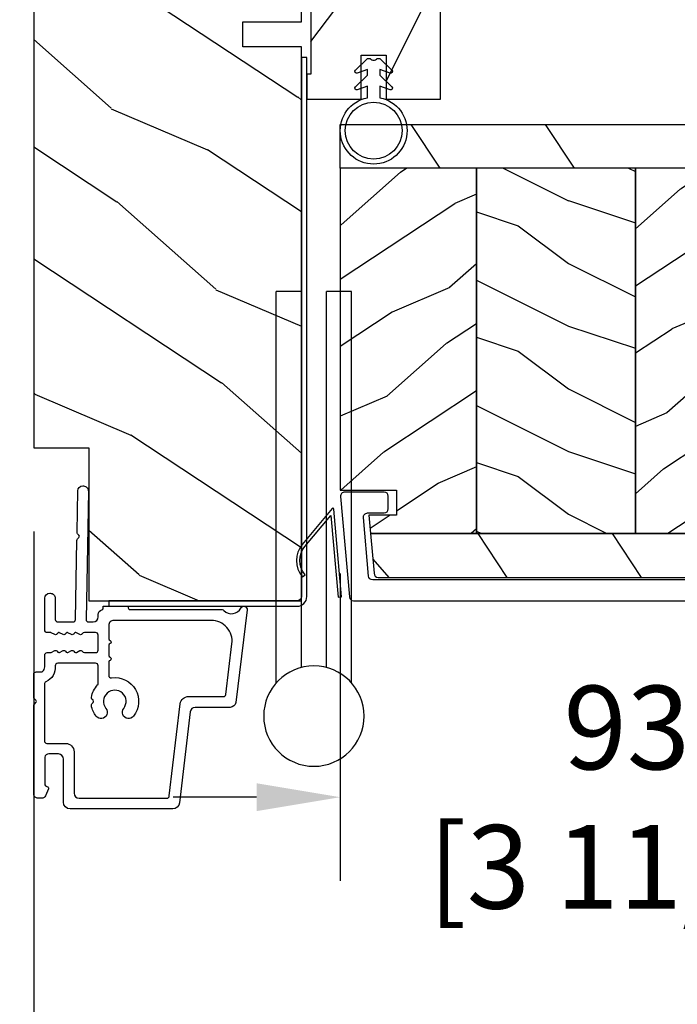
# Model space of a CAD drawing. Units: millimetres. Extents: x 986 to 32820, y -2000 to 1288.
# Drawn here: x 14231 to 14310, y -1835 to -1717 of the extents above; entities that cross this region are included whole.
import ezdxf

# ---------------------------------------------------------------- set-up
doc = ezdxf.new("R2010")
doc.units = ezdxf.units.MM
doc.header["$MEASUREMENT"] = 0
doc.header["$PDMODE"] = 3
for name, color, linetype in [('Colonial sash-Volet colonial', 4, 'Continuous'), ('Dimensions-Cotes', 7, 'Continuous'), ('Text French-Texte Français', 7, 'Continuous')]:
    doc.layers.add(name, color=color, linetype=linetype)
doc.styles.add('Century-10', font='GOTHIC.TTF', dxfattribs={"height": 10})
doc.dimstyles.new('1-1', dxfattribs={"dimtxt": 10, "dimasz": 10, "dimexe": 10, "dimexo": 10, "dimgap": 10, "dimtad": 0, "dimtih": 1, "dimtoh": 1, "dimdec": 1, "dimzin": 0, "dimdsep": 46, "dimtxsty": 'Century-10', "dimcen": 0, "dimadec": 1, "dimazin": 0, "dimtfac": 1, "dimtdec": 1, "dimtofl": 0, "dimtmove": 0, "dimatfit": 3, "dimfxl": 0, "dimtolj": 1, "dimtzin": 0, "dimarcsym": 0})
pattern_1 = [(336.8699, (-437.635814425488, -198.9328445258556), (-48.48076309845399, 23.97114117833321), [7.5, -67.5]), (326.5651, (-438.238700108458, -188.8886158917957), (20.49039175088132, -5.490360297625257), [16.77051, -16.77051]), (318.4349, (-431.7435095800747, -185.1386158917957), (27.99036357346829, -18.48077973489104), [9.48683999999999, -37.94732999999996])]
pattern_2 = [(216.8699, (-415.6454333687214, -181.6289969485622), (44.99999876736678, 30.00000184894975), [7.5, -67.5]), (206.5651, (-406.6454333687214, -186.1289969485622), (-14.99998736911361, -15.00001964094571), [16.77051, -16.77051]), (198.4349, (-406.6454333687214, -193.6289969485622), (-30.00000651889442, -14.99997604834062), [9.48684, -37.94733])]

# ---------------------------------------------------------------- blocks, each defined once
blk = doc.blocks.new('*D1056')
at = {"layer": 'Defpoints', "color": 0, "transparency": 16777216}
for p in [(14232.67838244012, -1768.16296496153), (14362.46888454024, -1773.759439396293), (14362.46888454024, -1850.489639445083)]:
    blk.add_point(p, dxfattribs=at)
at = {"layer": 'Dimensions-Cotes', "color": 0, "lineweight": -2, "transparency": 16777216}
for p, q in [((14232.67838244012, -1778.16296496153), (14232.67838244012, -1860.489639445083)), ((14362.46888454024, -1783.759439396293), (14362.46888454024, -1860.489639445083)), ((14242.67838244012, -1850.489639445083), (14248.25424301964, -1850.489639445083)), ((14352.46888454024, -1850.489639445083), (14350.04214240781, -1850.489639445083))]:
    blk.add_line(p, q, dxfattribs=at)
at = {"layer": 'Dimensions-Cotes', "color": 0, "transparency": 16777216}
for points in [[(14242.67838244012, -1848.822972778417), (14242.67838244012, -1852.15630611175), (14232.67838244012, -1850.489639445083)], [(14352.46888454024, -1848.822972778417), (14352.46888454024, -1852.15630611175), (14362.46888454024, -1850.489639445083)]]:
    blk.add_solid(points, dxfattribs=at)
at = {"layer": 'Dimensions-Cotes', "color": 0, "transparency": 16777216, "insert": (14299.14819271372, -1850.489639445083), "char_height": 10, "attachment_point": 5, "style": 'Century-10'}
blk.add_mtext('\\A1;129.8 [5 1/8"]', dxfattribs=at)
blk = doc.blocks.new('*D1059')
at = {"layer": 'Defpoints', "color": 0, "transparency": 16777216}
for p in [(14269.32838244012, -1773.213320887197), (14362.46888454024, -1773.759439396293), (14362.46888454024, -1809.963962007557)]:
    blk.add_point(p, dxfattribs=at)
at = {"layer": 'Dimensions-Cotes', "color": 0, "lineweight": -2, "transparency": 16777216}
for p, q in [((14269.32838244012, -1783.213320887197), (14269.32838244012, -1819.963962007557)), ((14362.46888454024, -1783.759439396293), (14362.46888454024, -1819.963962007557)), ((14259.32838244012, -1809.963962007557), (14249.32838244012, -1809.963962007557)), ((14372.46888454024, -1809.963962007557), (14382.46888454024, -1809.963962007557))]:
    blk.add_line(p, q, dxfattribs=at)
at = {"layer": 'Dimensions-Cotes', "color": 0, "transparency": 16777216}
for points in [[(14259.32838244012, -1808.29729534089), (14259.32838244012, -1811.630628674223), (14269.32838244012, -1809.963962007557)], [(14372.46888454024, -1808.29729534089), (14372.46888454024, -1811.630628674223), (14362.46888454024, -1809.963962007557)]]:
    blk.add_solid(points, dxfattribs=at)
at = {"layer": 'Dimensions-Cotes', "color": 0, "transparency": 16777216, "insert": (14309.28876491646, -1809.963962007557), "char_height": 10, "attachment_point": 5, "style": 'Century-10'}
blk.add_mtext('\\A1;93.1\\P [3 11/16"]', dxfattribs=at)
blk = doc.blocks.new('*D1065')
at = {"layer": 'Defpoints', "color": 0, "transparency": 16777216}
for p in [(14232.67838244012, -1768.16296496153), (14832.67838244012, -1786.462964961525), (14832.67838244012, -1872.653606532926)]:
    blk.add_point(p, dxfattribs=at)
at = {"layer": 'Text French-Texte Français', "color": 0, "lineweight": -2, "transparency": 16777216}
for p, q in [((14232.67838244012, -1778.16296496153), (14232.67838244012, -1882.653606532926)), ((14832.67838244012, -1796.462964961525), (14832.67838244012, -1882.653606532926)), ((14242.67838244012, -1872.653606532926), (14435.8940196471, -1872.653606532926)), ((14822.67838244012, -1872.653606532926), (14645.54731672392, -1872.653606532926))]:
    blk.add_line(p, q, dxfattribs=at)
at = {"layer": 'Text French-Texte Français', "color": 0, "transparency": 16777216}
for points in [[(14242.67838244012, -1870.986939866259), (14242.67838244012, -1874.320273199593), (14232.67838244012, -1872.653606532926)], [(14822.67838244012, -1870.986939866259), (14822.67838244012, -1874.320273199593), (14832.67838244012, -1872.653606532926)]]:
    blk.add_solid(points, dxfattribs=at)
at = {"layer": 'Text French-Texte Français', "color": 0, "transparency": 16777216, "insert": (14540.72066818551, -1872.653606532926), "char_height": 10, "attachment_point": 5, "style": 'Century-10'}
blk.add_mtext('\\A1;LARGEUR EXTÉRIEURE CADRE', dxfattribs=at)
blk = doc.blocks.new('*D1068')
at = {"layer": 'Defpoints', "color": 0, "transparency": 16777216}
for p in [(14232.67838244012, -1619.462964961526), (14202.8958360348, -1786.462964961526), (14232.67838244012, -1786.462964961526)]:
    blk.add_point(p, dxfattribs=at)
at = {"layer": 'Dimensions-Cotes', "color": 0, "lineweight": -2, "transparency": 16777216}
for p, q in [((14222.67838244012, -1619.462964961526), (14192.8958360348, -1619.462964961526)), ((14202.8958360348, -1629.462964961526), (14202.8958360348, -1646.014196606693)), ((14202.8958360348, -1776.462964961526), (14202.8958360348, -1755.517935559786)), ((14222.67838244012, -1786.462964961526), (14192.8958360348, -1786.462964961526))]:
    blk.add_line(p, q, dxfattribs=at)
at = {"layer": 'Dimensions-Cotes', "color": 0, "transparency": 16777216}
for points in [[(14201.22916936814, -1629.462964961526), (14204.56250270147, -1629.462964961526), (14202.8958360348, -1619.462964961526)], [(14201.22916936814, -1776.462964961526), (14204.56250270147, -1776.462964961526), (14202.8958360348, -1786.462964961526)]]:
    blk.add_solid(points, dxfattribs=at)
at = {"layer": 'Dimensions-Cotes', "color": 0, "transparency": 16777216, "insert": (14202.8958360348, -1700.766066083243), "char_height": 10, "attachment_point": 5, "rotation": 90, "style": 'Century-10'}
blk.add_mtext('\\A1;167.0 [6 9/16"]', dxfattribs=at)
blk = doc.blocks.new('Q-050-a')
at = {"color": 3}
for p, q in [((46.83137303340308, -2.842170943040401e-14), (0, 0)), ((3.552713678800501e-15, -3), (0, 0)), ((44.99052498068886, -3.000000000000028), (0, -3)), ((44.99052498068887, -6), (0, -6)), ((0, -9), (3.552713678800501e-15, -6)), ((46.83137303340311, -9), (0, -9))]:
    blk.add_line(p, q, dxfattribs=at)
blk.add_circle((50.8, -4.5), 6, dxfattribs=at)
blk = doc.blocks.new('CF-026')
at = {"color": 30}
blk.add_lwpolyline([(-0.75, 9.329058411377872), (-1.96032641537613, 8.888535622435, -0.810152513298261), (-2.183954090198768, 9.246769351126403), (-0.75, 10.62905841137783), (-0.75, 11.32905841137787), (-1.96032641537613, 10.888535622435, -0.810152513298261), (-2.183954090198768, 11.2467693511264), (-0.75, 12.62905841137783), (-0.4054180495945729, 12.6290584113776, 0.5114803270429501), (0.4054180495950277, 12.62905841137783), (0.75, 12.62905841137783), (2.183954090198768, 11.2467693511264, -0.810152513298261), (1.96032641537613, 10.888535622435), (0.75, 11.32905841137787), (0.75, 10.62905841137783), (2.183954090198768, 9.246769351126403, -0.810152513298261), (1.96032641537613, 8.888535622435), (0.75, 9.329058411377872), (0.75, 7.929058411377781, -10.57207788183704), (-0.75, 7.929058411377781)], format="xyb", close=True, dxfattribs=at)
blk.add_circle((0, 4.000000000002245), 3.4, dxfattribs=at)
blk = doc.blocks.new('PB-035')
h = blk.add_hatch()
h.set_pattern_fill('WOOD1', color=1, scale=20, style=0, pattern_type=2)
h.set_pattern_definition([(216.8699, (2.147920003047034, -23.9300492783738), (59.99999835648904, 40.00000246526633), [10, -90]), (206.5651, (14.14792000304703, -29.9300492783738), (-19.99998315881815, -20.00002618792761), [22.36068, -22.36068]), (198.4349, (14.14792000304703, -39.9300492783738), (-40.00000869185922, -19.99996806445416), [12.64912, -50.59644])])
h.paths.add_polyline_path([(34.24835790478465, 9), (31.24835790478465, 9), (31.24835790478465, 15.5), (21.74835790478465, 15.49999999999982), (21.74835790478465, 9), (18.74835790478465, 9), (18.74835790478465, 15.5), (3.000000000001819, 15.49999999999996), (3, 16.00000000000001), (0, 16), (0, 0), (53, -4.529709940470639e-13), (53.00000000000364, 6.499999999999318), (47.73434061333319, 6.499999999999318), (47.73434061333319, 9.499999999999318), (53.00000000000364, 9.499999999999545), (53.00000000000364, 15.99999999999955), (50.00000000000546, 15.9999999999996), (50.00000000000364, 15.49999999999955), (34.24835790478465, 15.5)])
at = {"color": 4}
blk.add_lwpolyline([(50.00000000000364, 15.49999999999955), (50.00000000000546, 15.9999999999996), (53.00000000000364, 15.99999999999955), (53.00000000000364, 9.499999999999545), (47.73434061333319, 9.499999999999318), (47.73434061333319, 6.499999999999318), (53.00000000000364, 6.499999999999318), (53, -4.547473508864641e-13), (53, -4.547473508864641e-13), (53, -4.547473508864641e-13), (0, 0), (0, 16), (3, 16.00000000000001), (3.000000000001819, 15.49999999999996), (18.74835790478465, 15.5), (18.74835790478465, 9), (21.74835790478465, 9), (21.74835790478465, 15.49999999999982), (31.24835790478465, 15.5), (31.24835790478465, 9), (34.24835790478465, 9), (34.24835790478465, 15.5)], close=True, dxfattribs=at)
blk = doc.blocks.new('CF-034')
at = {"color": 30}
blk.add_lwpolyline([(3.034314575050772, 4.107210176173353, -0.3682185313347658), (6.395836943965733, 3.838477631085041), (9.834314575050755, 0.4000000000000057), (0, 0.4000000000000057), (0, 0), (10.55857864376269, 0, 0.6681786379192982), (10.62928932188134, 0.1707106781186525), (6.678679656440352, 4.12132034355966, 0.3682185313347664), (2.799999999999997, 4.431396357123106)], format="xyb", close=True, dxfattribs=at)
blk = doc.blocks.new('PB-048-2 ouv ext')
h = blk.add_hatch()
h.set_pattern_fill('WOOD1', color=1, scale=25, angle=30, pattern_type=2)
h.set_pattern_definition([(246.8699, (-50204.07361744226, -3778.258337420463), (39.95190196388864, 80.80127183075668), [12.5, -112.5]), (236.5651, (-50187.3332363855, -3777.253527948846), (-9.150600496042072, -34.15065291813554), [27.95085, -27.95085]), (228.4349, (-50181.0832363855, -3788.078845496152), (-30.8012995581517, -46.65060595578051), [15.8114, -63.24554999999999])])
h.paths.add_polyline_path([(66.2551423341647, -24.99999999999955), (69.2551423341647, -24.99999999999955), (69.2551423341647, -31.99999999999955), (78.7551423341647, -32), (78.7551423341647, -24.99999999999955), (81.7551423341647, -24.99999999999955), (81.7551423341647, -31.99999999999955), (91.2551423341647, -32), (91.2551423341647, -24.99999999999955), (94.2551423341647, -24.99999999999955), (94.2551423341647, -32.00000000000045), (167, -32), (167, 0), (18.29999999999564, 0), (18.29999999999563, -6.599999999999908), (7.105427357601002e-15, -6.599999999999909), (-1.384137249260675e-11, -31.49999999999962, 0.4142135623731782), (0.4999999999861586, -31.99999999999976), (66.2551423341647, -31.99999999999955)])
at = {"color": 4}
blk.add_lwpolyline([(81.7551423341647, -31.99999999999955), (91.2551423341647, -32), (91.2551423341647, -24.99999999999955), (94.2551423341647, -24.99999999999955), (94.2551423341647, -32.00000000000045), (167, -32), (167, 0), (18.29999999999563, 0), (18.29999999999563, -6.599999999999909), (0, -6.599999999999909), (-7.275957614183426e-12, -32), (66.2551423341647, -31.99999999999955), (66.2551423341647, -24.99999999999955), (69.2551423341647, -24.99999999999955), (69.2551423341647, -31.99999999999955), (78.7551423341647, -32), (78.7551423341647, -24.99999999999955), (81.7551423341647, -24.99999999999955)], close=True, dxfattribs=at)
blk = doc.blocks.new('D-153')
at = {"color": 181}
for points in [[(0.1842405380523076, -7.766243861813308, -0.8404504516583311), (-0.04103217068043818, -8.507274714394072), (-11.12921507321315, -7.145817045495249, -0.378866108695341), (-11.69999999999982, -6.500662046928454), (-11.69999999999982, -2.292626962793122, 0.3842028727139427), (-12.23798777475372, -1.695840163408263), (-23.13373227771535, -0.4136613634758817, -0.3842028727139857), (-23.85104931072055, 0.3820543690374905), (-23.8510493107201, 12.66277973168408, -0.4142135623730951), (-23.05104931072037, 13.46277973168404), (-17.8810493107203, 13.46277973168506, 0.4142135623730396), (-17.28104931072039, 14.06277973168508), (-17.28104931072039, 15.2182065841275, 0.3442381447891183), (-17.65993314601064, 15.70331572096777), (-20.87334814671783, 15.70521485410748, 0.390199987212349), (-21.17248599549123, 15.43016667057989, -0.5057658050319609), (-21.44699212157195, 15.26147687965906), (-22.26904704533928, 15.59504233900739, -0.3053211126622158), (-22.58104931071966, 16.05835308977609), (-22.58104931071966, 16.50521393502837, -0.4142135623733614), (-22.08104931071966, 17.00521393502882), (-11.48373282709423, 17.00521393502899, -0.1989123686650322), (-11.30695613092325, 16.93199062945135), (-11.13465852918773, 16.75969302601155, 0.4142135623727418), (-10.85181581671327, 16.7596930260116), (-10.67951820981966, 16.93199063120042, -0.1989123660939621), (-10.50274151539759, 17.00521393502927), (-7.751126076248511, 17.00521393502905, -0.4142135623726511), (-7.451126076248329, 16.70521393502932), (-7.451126076247419, 16.05432757017687, 0.1706261623274238), (-7.41813882558165, 15.96047653665451, 0.2403707435808816), (-6.851126076247056, 15.70521393502887), (-5.451049310719554, 15.70521393502932, -0.414213562373095), (-5.151049310719372, 15.40521393502914), (-5.15104931068413, 14.99201817633812, 0.117305786231921), (-5.134981775552887, 14.92447489499736), (-4.913171470937868, 14.48464431168733, -0.40395252683025), (-4.995468578730311, 14.21928613100872, 0.2206743920261215), (-5.145082749369635, 14.01586975675016, 0.1682775418279851), (-5.131998494895356, 13.91855930837002), (-4.913171470938551, 13.48464431168864, -0.4039525268299189), (-4.995468578730424, 13.21928613100957, 0.2206743920260863), (-5.145082749369749, 13.01586975675096, 0.1682775418280009), (-5.13199849489547, 12.91855930837082), (-4.913171470938664, 12.48464431168949, -0.4039525268300475), (-4.995468578730538, 12.21928613101036, 0.220674392026111), (-5.145082749369863, 12.01586975675181, 0.1682775418279478), (-5.131998494895583, 11.91855930837161), (-4.913171470938778, 11.48464431169029, -0.4039525268296235), (-4.995468578730424, 11.21928613101127, 0.2736782324268887), (-5.151049310680264, 10.95633542267294), (-5.151049310682538, 9.60885963850447, 0.414213562372873), (-4.851049310682356, 9.308859638504515), (-3.051049310682174, 9.308859638504515, 0.4142135623728732), (-2.751049310681992, 9.60885963850447), (-2.751049310684266, 10.95633542267294, 0.273678232426896), (-2.906630042633992, 11.21928613101127, -0.4039525268296369), (-2.988927150425639, 11.48464431169029), (-2.770100126468833, 11.91855930837161, 0.1682775418279479), (-2.757015871994554, 12.01586975675181, 0.2206743920260838), (-2.906630042633878, 12.21928613101036, -0.4039525268300612), (-2.988927150425752, 12.48464431168949), (-2.770100126468947, 12.91855930837082, 0.1682775418280009), (-2.757015871994668, 13.01586975675096, 0.2206743920260948), (-2.906630042633992, 13.21928613100957, -0.4039525268299547), (-2.988927150425866, 13.48464431168864), (-2.77010012646906, 13.91855930837002, 0.1682775418280009), (-2.757015871994781, 14.01586975675016, 0.2206743920261256), (-2.906630042634106, 14.21928613100872, -0.4039525268302637), (-2.988927150426548, 14.48464431168733), (-2.767116845811529, 14.92447489499736, 0.11730578623192), (-2.751049310680344, 14.99201817633812), (-2.751049310682902, 15.40521393502709, -0.414213562374649), (-2.45104931068272, 15.70521393502887), (1.348950689279718, 15.70521393502898, -0.4142135623730395), (1.948950689279854, 15.10521393502907), (1.948950689279854, 15.03521393502947, -0.4142135623731504), (1.348950689279491, 14.43521393502945), (-1.181049310680464, 14.43521393502911, 0.414213562373095), (-1.481049310680646, 14.13521393502916), (-1.481049310681328, 12.31915480640211, 0.4091108014278198), (-1.186285032612489, 12.01920049785511), (8.281045880720114, 11.85394762206593, -0.198912368665007), (8.456517730054372, 11.77765029000213), (8.621754700930808, 11.6065423960072, 0.4142135623727716), (8.904554335090154, 11.60160611003133), (9.075662232556908, 11.7668430842601, -0.1989123660940025), (9.253689925891479, 11.83697005710545), (14.19976912603062, 11.75063592352691, -0.4142135623730534), (14.78920629926216, 11.14025586257088), (14.78798463081131, 11.07026652391036, -0.4142135623731504), (14.17760456985508, 10.48082935067893), (-1.181049310681829, 10.74891565137332, 0.4142135623730395), (-1.48104931068201, 10.44891565137337), (-1.48104931068201, 9.908859638504651, 0.4142135623731783), (-0.881049310681874, 9.308859638504515), (-0.599999999999909, 9.308859638504515, -0.3419987131196607), (-0.01905249806861775, 8.858859638504526, 0.3419987131196763), (0.1745966692417369, 8.708859638504492), (0.3999999999999773, 8.708859638504492), (0.3999999999999773, 5.708859638504492), (0.1999999999999886, 5.708859638504492, 0.4142135623731159), (0, 5.508859638504504), (0, -5.508859638504504, -0.2100415810856679), (-0.09712322124534012, -5.729859667106581, 0.5240647416414707)], [(-10.18046733585112, -5.952545846738332), (-4.104673358512656, -6.698559542382412, 0.450467153690803), (-1.299999999999727, -4.217194163279117), (-1.299999999999955, 7.43885963850451, 0.4142135623731088), (-1.900000000000091, 8.038859638504533), (-3.498847889156423, 8.038859638504135, 0.3419987131197002), (-3.692497052825331, 7.888859641325013, -0.7745966692413481), (-4.079795380163318, 7.888859641324217, 0.3419987131195697), (-4.273444543832284, 8.038859638504533), (-5.498847851548703, 8.038859638504135, 0.3419987131196222), (-5.692497015217668, 7.888859641325183, -0.7745966692413475), (-6.079795342554803, 7.88885964132416, 0.3419987131196779), (-6.273444506224564, 8.03885963850442), (-7.87229239538101, 8.038859638504078, 0.4542716033107474), (-8.16957063373684, 7.698540300707606, -0.6741086965573057), (-12.7566941842947, 5.07622087736965, -1.000000000000204), (-11.82880982309689, 6.254792305941208, 2.060023094349552), (-11.82880982309689, 8.376220877369775, -1.000000000000963), (-12.7566941842947, 9.554792305940879, -0.1241159526108919), (-11.48433211049689, 10.12295984497726, -0.2442945631488132), (-11.26451872989526, 10.05346871103532), (-11.13513525425617, 9.924085235396348, 0.414213562372536), (-10.85229254178182, 9.92408523539629), (-10.72290906614217, 10.05346871103555, -0.2442945631486238), (-10.50309568554064, 10.12295984497726, -0.1482452999959732), (-9.026774232687558, 9.377944070210134, 0.1927611657185694), (-8.854235665553233, 9.308859638504288), (-6.721049310681792, 9.308859638504288, 0.414213562373081), (-6.42104931068161, 9.608859638504242), (-6.4210493107189, 14.1403329093566, 0.4356318273974979), (-6.742800901156556, 14.43954331745081, -0.3111749465156994), (-8.655230936028374, 15.56208750110565, 0.2913855390728112), (-8.92708217886377, 15.73521393502946), (-15.71104931072068, 15.73521393502907, 0.414213562373095), (-16.01104931072086, 15.43521393502888), (-16.01104931071973, 13.19277973168639, -0.4142135623731117), (-17.01104931071927, 12.19277973168587), (-21.98104931072066, 12.19277973168371, 0.4142135623729911), (-22.58104931072057, 11.59277973168369), (-22.58104931071966, 1.099826833231958, 0.3900673267943767), (-22.3059620731924, 0.8008630323026864), (-11.28132403232098, -0.5168084922581784, -0.3797860029900472), (-10.39999999999964, -1.509741528618463), (-10.39999999999986, -5.704409308827991, 0.3788661086953277)]]:
    blk.add_lwpolyline(points, format="xyb", close=True, dxfattribs=at)
blk = doc.blocks.new('PB-141')
at = {"color": 181}
blk.add_lwpolyline([(65.32307997469763, 0.313172798364576), (0.8131727983643486, 0.313172798364576, -0.414213562373095), (0.3131727983643486, 0.813172798364576), (0.3131727983716246, 23.33598266091667), (-0.3368272016298306, 23.33598266091667), (-0.3368272016371066, 0.813172798364576, 0.4142135623716068), (0.8131727983643486, -0.3368272016350602), (65.32307997469763, -0.3368272016350602)], format="xyb", close=True, dxfattribs=at)
blk = doc.blocks.new('PB-121')
h = blk.add_hatch()
h.set_pattern_fill('WOOD1', color=1, scale=30, angle=30, pattern_type=2)
h.set_pattern_definition([(246.8699, (-426.2531285233081, -152.1482348350291), (47.94228235666637, 96.96152619690801), [15, -135]), (236.5651, (-406.1646712551882, -150.942463469089), (-10.98072059525049, -40.98078350176264), [33.54102, -33.54102]), (228.4349, (-398.6646712551882, -163.9328445258556), (-36.96155946978204, -55.9807271469366), [18.97368, -75.89466])])
h.paths.add_polyline_path([(0, 0), (-79.19999999999999, 0), (-79.19999999999999, -5.25), (-62.89999999999986, -5.25), (-35.29999999999995, -5.25), (-16.29999999999996, -5.25), (0, -5.25)])
h = blk.add_hatch()
h.set_pattern_fill('WOOD1', color=1, scale=15, style=0, pattern_type=2)
h.set_pattern_definition(pattern_2)
edge = h.paths.add_edge_path()
edge.add_line((-62.89999999999988, -5.25), (-79.20000000000002, -5.25))
edge.add_line((-79.20000000000002, -5.25), (-79.20000000000044, -35.07032629523673))
edge.add_arc((-78.70000000000044, -35.07032629523673), 0.4999999999999999, 180, 270)
edge.add_line((-78.70000000000044, -35.57032629523673), (-76.40000000000026, -35.770326295237))
edge.add_arc((-76.40000000000026, -36.270326295237), 0.4999999999999999, 0, 90, ccw=False)
edge.add_line((-75.90000000000026, -36.270326295237), (-75.90000000000026, -38.270326295237))
edge.add_arc((-76.40000000000026, -38.27032629523699), 0.4999999999999998, 279.939481456214, 359.9999999999992, ccw=False)
edge.add_line((-76.31369606003784, -38.76282160480548), (-78.78630393996286, -38.97783098566833))
edge.add_arc((-78.70000000000044, -39.47032629523682), 0.4999999999999999, 99.93948145621407, 179.9999999999992)
edge.add_line((-79.20000000000044, -39.47032629523682), (-79.20000000000044, -43.74644423484256))
edge.add_line((-79.20000000000044, -43.74644423484256), (-76.32921833381869, -43.7464442348425))
edge.add_arc((-76.32921833381869, -44.2464442348425), 0.4999999999999999, -1.3017142919125035e-11, 90, ccw=False)
edge.add_line((-75.82921833381869, -44.24644423484261), (-75.82921833381914, -46.24644423484267))
edge.add_arc((-76.32921833381914, -46.24644423484256), 0.5, 270, 359.999999999987, ccw=False)
edge.add_line((-76.32921833381914, -46.74644423484256), (-79.20000000000044, -46.74644423484256))
edge.add_line((-79.20000000000044, -46.74644423484256), (-79.20000000000044, -48.95041369837976))
edge.add_line((-79.20000000000044, -48.95041369837976), (-62.89999999999985, -48.95041369837976))
edge.add_line((-62.89999999999985, -48.95041369837976), (-62.89999999999988, -5.25))
h = blk.add_hatch()
h.set_pattern_fill('WOOD1', color=1, scale=15, angle=120, style=0, pattern_type=2)
h.set_pattern_definition(pattern_1)
h.paths.add_polyline_path([(-35.29999999999995, -5.25), (-62.89999999999986, -5.25), (-62.89999999999986, -48.95041369837975), (-35.29999999999995, -48.95041369837975)])
h = blk.add_hatch()
h.set_pattern_fill('WOOD1', color=1, scale=15, style=0, pattern_type=2)
h.set_pattern_definition(pattern_2)
h.paths.add_polyline_path([(-16.29999999999995, -5.25), (-35.29999999999995, -5.25), (-35.29999999999995, -48.95041369837976), (-16.29999999999995, -48.95041369837975)])
h = blk.add_hatch()
h.set_pattern_fill('WOOD1', color=1, scale=15, angle=120, style=0, pattern_type=2)
h.set_pattern_definition(pattern_1)
h.paths.add_polyline_path([(-16.29999999999995, -48.95041369837975), (-3.621927075445456, -48.95041369837975), (-3.426623469658067, -46.74660615802878), (-6.726265620954734, -46.74660615802878), (-6.726265620954734, -43.75032629523776), (-1.70530256582424e-13, -43.75032629523776), (0, -5.250000000000004), (-16.29999999999996, -5.250000000000007)])
h = blk.add_hatch()
h.set_pattern_fill('WOOD1', color=1, scale=30, angle=30, pattern_type=2)
h.set_pattern_definition([(246.8699, (-426.2531285233081, -164.6482348350291), (47.94228235666637, 96.96152619690801), [15, -135]), (236.5651, (-406.1646712551882, -163.442463469089), (-10.98072059525049, -40.98078350176264), [33.54102, -33.54102]), (228.4349, (-398.6646712551882, -176.4328445258556), (-36.96155946978204, -55.9807271469366), [18.97368, -75.89466])])
h.paths.add_polyline_path([(-4.542876777497156, -54.20041369837975, 0.4142135623730941), (-4.042876777497156, -53.70041369837975), (-3.621927075445463, -48.95041369837975), (-79.20000000000044, -48.95041369837975), (-79.20000000000044, -54.20041369837975)])
at = {"color": 4}
for points in [[(-79.19999999999999, -5.25), (0, -5.25), (0, 0), (-79.19999999999999, 0)], [(-62.89999999999986, -5.25), (-35.29999999999995, -5.25), (-35.29999999999995, -48.95041369837975), (-62.89999999999986, -48.95041369837975)], [(-35.29999999999995, -5.25), (-16.29999999999996, -5.25), (-16.29999999999995, -48.95041369837975), (-35.29999999999995, -48.95041369837975)], [(-6.726265620954734, -46.74660615802878), (-3.426623469658068, -46.74660615802878), (-3.621927075445456, -48.95041369837975), (-16.29999999999995, -48.95041369837975), (-16.29999999999996, -5.25), (0, -5.25), (-1.70530256582424e-13, -43.75032629523776), (-6.726265620954734, -43.75032629523776)]]:
    blk.add_lwpolyline(points, close=True, dxfattribs=at)
blk.add_lwpolyline([(-79.20000000000044, -48.95041369837975), (-62.89999999999986, -48.95041369837975), (-62.89999999999986, -5.25), (-79.19999999999999, -5.25), (-79.20000000000044, -35.07032629523673, 0.414213562373095), (-78.70000000000044, -35.57032629523673), (-76.40000000000026, -35.770326295237, -0.414213562373095), (-75.90000000000026, -36.270326295237), (-75.90000000000026, -38.270326295237, -0.414213562373095), (-76.40000000000026, -38.770326295237), (-78.70000000000044, -38.97032629523682, 0.414213562373095), (-79.20000000000044, -39.47032629523682), (-79.20000000000044, -43.74644423484256), (-76.32921833381869, -43.7464442348425, -0.4142135623731283), (-75.82921833381869, -44.24644423484256), (-75.82921833381914, -46.24644423484256, -0.414213562373095), (-76.32921833381914, -46.74644423484256), (-79.20000000000044, -46.74644423484256), (-79.20000000000044, -48.95041369837975)], format="xyb", dxfattribs=at)
blk.add_lwpolyline([(-4.042876777497156, -53.70041369837975, -0.414213562373095), (-4.542876777497156, -54.20041369837975), (-79.20000000000044, -54.20041369837975), (-79.20000000000044, -48.95041369837975), (-3.621927075445456, -48.95041369837975)], format="xyb", close=True, dxfattribs=at)
blk = doc.blocks.new('PB-117')
at = {"color": 181}
blk.add_lwpolyline([(77.10931397344841, -10.50000000000004, 0.414213562373095), (77.60931397344841, -10.00000000000004), (77.60931397344841, -9.000000000000043, -0.414213562373095), (78.10931397344841, -8.500000000000043), (78.30931397344914, -8.500000000000043, -0.414213562373095), (78.80931397344914, -9.000000000000043), (78.80931397344914, -10.00000000000004, 0.414213562373095), (79.30931397344914, -10.50000000000004), (81.00177979085116, -10.49999999999982, 0.3419987131196878), (81.19542895452001, -10.35000000282069, -0.7745966692412661), (81.58272728185806, -10.35000000281993, 0.3419987131195301), (81.77637644552702, -10.50000000000021), (83.00177975324344, -10.49999999999982, 0.3419987131196186), (83.19542891691246, -10.35000000282086, -0.7745966692413618), (83.5827272442496, -10.35000000281987, 0.341998713119647), (83.77637640791924, -10.50000000000013), (87.39826437252576, -10.50000000000004, 0.5594232083234335), (88.1117362023055, -9.33811887571828, 0.1938708658437297), (83.13543298566678, -4.987580931539455, -0.2530723579898633), (81.21171187425226, -2.879251375517825, 0.344449994890646), (80.72651112230959, -2.500000000000014), (2.290827935043538, -2.500000000000043, 0.3888787318529887), (1.79273058599766, -2.956422128626215), (1.180309941316139, -9.95642212862613, 0.4400105308918322), (1.678407290362074, -10.49999999999996), (3.651444538758184, -10.49999999999999, -0.414213562373095), (4.151444538758184, -10.99999999999999), (4.151444538758184, -12.50000000000001, -0.414213562373095), (3.651444538758184, -13.00000000000001), (-1.049863962311079, -13.00000000000001, -0.4400105308918136), (-1.547961311356985, -12.45642212862619), (-0.4980973490459206, -0.4564221286261869, -0.3888787318529902), (-4.263256414560601e-14, -1.4210854715202e-14), (83.12291638590766, -1.4210854715202e-14, -0.4142135623731117), (83.62291638590777, -0.5000000000000426), (83.62291638590777, -2.154759628624603, 0.3190548087947767), (83.95833581920094, -2.626896512443764, -0.3031882914849123), (91.54931397344835, -12.68265041880822, -0.4312649628812779), (91.24981607356851, -13.00000000000001), (75.10931397344841, -13.00000000000004, -0.414213562373095), (74.60931397344841, -12.50000000000004), (74.6093139734483, -11.00000000000004, -0.414213562373095), (75.1093139734483, -10.50000000000004)], format="xyb", close=True, dxfattribs=at)

msp = doc.modelspace()

# ---------------------------------------------------------------- block references
at = {"color": 7, "rotation": 90}
msp.add_blockref('PB-048-2 ouv ext', (14232.67838244012, -1786.462964961526), dxfattribs=at)
at = {"xscale": -1, "rotation": 90}
for name, p in [('PB-035', (14281.32838244012, -1673.459464722562)), ('Q-050-a', (14261.67838244012, -1749.462964961526))]:
    msp.add_blockref(name, p, dxfattribs=at)
for name, p, rotation in [('PB-141', (14264.99155523848, -1786.776137759897), 90), ('D-153', (14249.68359637515, -1787.512964961528), 90), ('CF-034', (14269.48097111762, -1786.006542832898), 94.99999999999991)]:
    msp.add_blockref(name, p, dxfattribs=dict(rotation=rotation))
msp.add_blockref('CF-026', (14273.32838244012, -1734.218367137111))
at = {"xscale": -1}
msp.add_blockref('PB-121', (14269.32838244012, -1729.46299516145), dxfattribs=at)
at = {"layer": 'Colonial sash-Volet colonial', "xscale": -1, "rotation": 180}
msp.add_blockref('PB-117', (14270.91906846667, -1786.459439396293), dxfattribs=at)

# ---------------------------------------------------------------- dimensions: what is measured, and where the dimension line sits
at = {"layer": 'Dimensions-Cotes'}
dim = msp.add_linear_dim(base=(14202.8958360348, -1786.462964961526), p1=(14232.67838244012, -1619.462964961526), p2=(14232.67838244012, -1786.462964961526), angle=90, dimstyle='1-1', dxfattribs=at)
dim.commit()
dim.dimension.update_dxf_attribs({"geometry": '*D1068', "text_midpoint": (14202.8958360348, -1700.766066083243), "dimtype": 160, "text_rotation": 90})
dim = msp.add_linear_dim(base=(14362.46888454024, -1850.489639445083), p1=(14232.67838244012, -1768.16296496153), p2=(14362.46888454024, -1773.759439396293), dimstyle='1-1', dxfattribs=at)
dim.commit()
dim.dimension.update_dxf_attribs({"geometry": '*D1056', "text_midpoint": (14299.14819271372, -1850.489639445083), "dimtype": 160})
dim = msp.add_linear_dim(base=(14362.46888454024, -1809.963962007557), p1=(14269.32838244012, -1773.213320887197), p2=(14362.46888454024, -1773.759439396293), text='<>\\P[]', dimstyle='1-1', dxfattribs=at)
dim.commit()
dim.dimension.update_dxf_attribs({"geometry": '*D1059', "text_midpoint": (14309.28876491646, -1809.963962007557), "dimtype": 160})
at = {"layer": 'Text French-Texte Français'}
dim = msp.add_linear_dim(base=(14832.67838244012, -1872.653606532926), p1=(14232.67838244012, -1768.16296496153), p2=(14832.67838244012, -1786.462964961525), text='LARGEUR EXTÉRIEURE CADRE', dimstyle='1-1', dxfattribs=at)
dim.commit()
dim.dimension.update_dxf_attribs({"geometry": '*D1065', "text_midpoint": (14540.72066818551, -1872.653606532926), "dimtype": 160})

doc.saveas('drawing.dxf')
